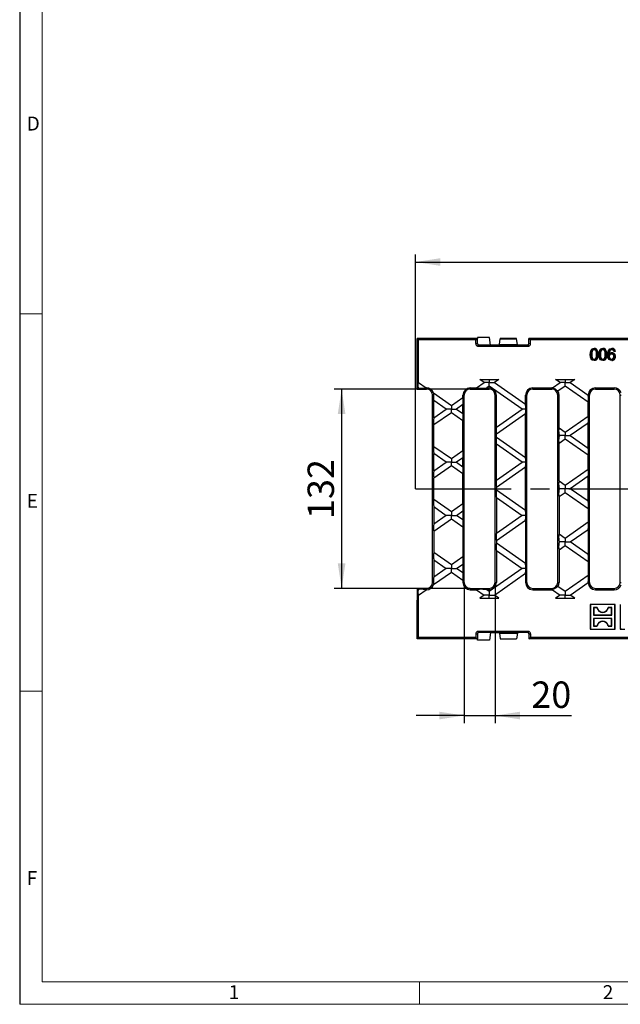
# Model space of a CAD drawing. Units: millimetres. Extents: x 35 to 2065, y 35 to 1450.
# Drawn here: x 35 to 433, y 35 to 687 of the extents above; entities that cross this region are included whole.
import ezdxf

# ---------------------------------------------------------------- set-up
doc = ezdxf.new("R2010")
doc.units = ezdxf.units.MM
doc.header["$LTSCALE"] = 5
doc.linetypes.add('CENTERX2', pattern=[20.32, 12.7, -2.54, 2.54, -2.54])
for name, color, linetype in [('HAURATON_CENTERLINE', 60, 'CENTERX2'), ('HAURATON_DIMENSIONING', 1, 'Continuous'), ('HAURATON_FRAME_LOGO', 1, 'Continuous')]:
    doc.layers.add(name, color=color, linetype=linetype)
doc.layers.add('HAURATON_PRODUCT_CONTOUR', color=7, linetype='Continuous', lineweight=25)
doc.styles.add('SLDTEXTSTYLE1', font='GOTHIC.TTF', dxfattribs={"width": 0.913})
doc.styles.add('SLDTEXTSTYLE2', font='ARIAL.TTF', dxfattribs={"width": 0.948})
doc.dimstyles.new('SLDDIMSTYLE0', dxfattribs={"dimtxt": 17.5, "dimasz": 16.51, "dimexe": 0, "dimexo": 0.0625, "dimgap": 4.375, "dimtad": 1, "dimdec": 1, "dimrnd": 1e-09, "dimzin": 12, "dimdsep": 46, "dimtxsty": 'SLDTEXTSTYLE2', "dimsah": 1, "dimcen": 0.09, "dimadec": 0, "dimazin": 3, "dimtfac": 1, "dimtdec": 1, "dimtofl": 0, "dimtmove": 0, "dimatfit": 3, "dimfxl": 1, "dimfrac": 2, "dimtolj": 1, "dimtzin": 12, "dimarcsym": 0})
doc.dimstyles.new('SLDDIMSTYLE1', dxfattribs={"dimtxt": 17.5, "dimasz": 16.51, "dimexe": 0, "dimexo": 0.0625, "dimgap": 4.375, "dimtad": 1, "dimdec": 1, "dimrnd": 1e-09, "dimzin": 12, "dimdsep": 46, "dimtxsty": 'SLDTEXTSTYLE2', "dimsah": 1, "dimcen": 0.09, "dimadec": 0, "dimazin": 3, "dimtfac": 1, "dimtdec": 1, "dimtmove": 0, "dimatfit": 0, "dimfxl": 1, "dimfrac": 2, "dimtolj": 1, "dimtzin": 12, "dimarcsym": 0})

# ---------------------------------------------------------------- blocks, each defined once
blk = doc.blocks.new('_D_2')
at = {"layer": 'HAURATON_DIMENSIONING'}
for p, q in [((527.36, 568.69), (567.46, 568.69)), ((297.41, 376.59), (297.41, 531.84)), ((567.46, 533.81), (527.36, 533.81)), ((797.41, 376.59), (797.41, 531.84)), ((297.41, 526.84), (797.41, 526.84))]:
    blk.add_line(p, q, dxfattribs=at)
for centre, start, end in [((527.36, 551.25), 90, 270), ((567.46, 551.25), 270, 90)]:
    blk.add_arc(centre, 17.44, start, end, dxfattribs=at)
for points in [[(297.41, 526.84), (313.92, 524.3), (313.92, 529.38)], [(797.41, 526.84), (780.9, 529.38), (780.9, 524.3)]]:
    blk.add_solid(points, dxfattribs=at)
at = {"layer": 'HAURATON_DIMENSIONING', "insert": (527.36, 560.38), "char_height": 17.5, "attachment_point": 1, "style": 'SLDTEXTSTYLE2'}
blk.add_mtext('500', dxfattribs=at)
blk = doc.blocks.new('_D_3')
at = {"layer": 'HAURATON_DIMENSIONING'}
for p, q in [((333.66, 442.59), (243.41, 442.59)), ((248.41, 442.59), (248.41, 310.59)), ((333.66, 310.59), (243.41, 310.59))]:
    blk.add_line(p, q, dxfattribs=at)
for points in [[(248.41, 442.59), (245.87, 426.08), (250.95, 426.08)], [(248.41, 310.59), (250.95, 327.1), (245.87, 327.1)]]:
    blk.add_solid(points, dxfattribs=at)
at = {"layer": 'HAURATON_DIMENSIONING', "insert": (225.85, 356.54), "char_height": 17.5, "attachment_point": 1, "rotation": 90, "style": 'SLDTEXTSTYLE2'}
blk.add_mtext('132', dxfattribs=at)
blk = doc.blocks.new('_D_4')
at = {"layer": 'HAURATON_DIMENSIONING'}
for p, q in [((329.66, 314.59), (329.66, 221.34)), ((350.16, 314.59), (350.16, 221.34)), ((329.66, 226.34), (297.91, 226.34)), ((329.66, 226.34), (350.16, 226.34)), ((350.16, 226.34), (400.89, 226.34))]:
    blk.add_line(p, q, dxfattribs=at)
for points in [[(329.66, 226.34), (313.15, 228.88), (313.15, 223.8)], [(350.16, 226.34), (366.67, 223.8), (366.67, 228.88)]]:
    blk.add_solid(points, dxfattribs=at)
at = {"layer": 'HAURATON_DIMENSIONING', "insert": (374.15, 248.9), "char_height": 17.5, "attachment_point": 1, "style": 'SLDTEXTSTYLE2'}
blk.add_mtext('20', dxfattribs=at)

msp = doc.modelspace()

# ---------------------------------------------------------------- linework, layer by layer
at = {"layer": 'HAURATON_CENTERLINE'}
msp.add_line((297.41, 376.59), (797.41, 376.59), dxfattribs=at)
at = {"layer": 'HAURATON_FRAME_LOGO'}
msp.add_line((35, 1450), (35, 35), dxfattribs=at)
at = {"layer": 'HAURATON_FRAME_LOGO', "lineweight": 18}
for p, q in [((50, 1435), (50, 50)), ((35, 492.5), (50, 492.5)), ((50, 242.5), (35, 242.5)), ((50, 50), (1115, 50)), ((300, 35), (300, 50)), ((35, 35), (1139, 35))]:
    msp.add_line(p, q, dxfattribs=at)
at = {"layer": 'HAURATON_PRODUCT_CONTOUR'}
for p, q in [((338.4, 476.84), (338.4, 476.09)), ((346.41, 476.84), (338.4, 476.84)), ((347.01, 471.79), (346.41, 476.84)), ((338.4, 476.09), (298.41, 476.09)), ((299.29, 475.21), (298.41, 476.09)), ((298.41, 450.4), (298.41, 476.09)), ((299.29, 447.09), (299.29, 475.21)), ((337.39, 475.21), (299.29, 475.21)), ((337.39, 475.21), (338.41, 476.09)), ((337.39, 472.79), (337.39, 475.21)), ((337.39, 472.79), (338.41, 472.79)), ((338.41, 476.09), (338.4, 476.09)), ((338.41, 472.79), (338.41, 476.09)), ((338.51, 470.98), (372.51, 470.98)), ((353.01, 471.79), (339.41, 471.79)), ((347.01, 471.79), (353.01, 471.79)), ((371.61, 471.79), (353.01, 471.79)), ((353.01, 471.79), (353.01, 471.79)), ((353.02, 471.79), (353.12, 472.19)), ((353.12, 472.19), (353.6, 475.94)), ((353.12, 472.19), (364.9, 472.19)), ((353.6, 475.94), (364.42, 475.94)), ((364.4, 476.09), (353.62, 476.09)), ((364.9, 472.19), (364.42, 475.94)), ((365, 471.79), (364.9, 472.19)), ((722.21, 476.09), (372.61, 476.09)), ((372.61, 476.09), (373.63, 475.21)), ((372.61, 472.79), (372.61, 476.09)), ((372.61, 472.79), (373.63, 472.79)), ((546.66, 475.21), (373.63, 475.21)), ((373.63, 472.79), (373.63, 475.21)), ((414.02, 465.59), (414.29, 465.59)), ((415.82, 468.98), (415.82, 468.71)), ((417.63, 465.59), (417.36, 465.59)), ((419.8, 465.59), (420.07, 465.59)), ((421.61, 468.98), (421.61, 468.71)), ((423.42, 465.59), (423.15, 465.59)), ((425.1, 465.37), (424.83, 465.37)), ((425.58, 465.92), (425.85, 465.92)), ((425.59, 464.17), (425.85, 464.17)), ((425.61, 464.87), (425.85, 465.72)), ((425.61, 464.87), (425.76, 465.09)), ((425.85, 465.92), (425.85, 465.72)), ((427.37, 466.11), (427.37, 465.84)), ((427.59, 468.98), (427.59, 468.71)), ((429.85, 467.59), (428.83, 467.48)), ((429.2, 464.25), (428.93, 464.25)), ((429.54, 467.82), (429.04, 467.77)), ((415.83, 462.19), (415.84, 462.46)), ((417.12, 462.85), (416.9, 463.01)), ((421.62, 462.19), (421.62, 462.46)), ((422.9, 462.85), (422.68, 463.01)), ((427.35, 462.19), (427.35, 462.46)), ((298.41, 442.59), (298.41, 450.4)), ((299.29, 447.09), (304.46, 443.47)), ((337.93, 443.47), (342.95, 446.99)), ((339.95, 449.09), (352.7, 449.09)), ((342.95, 446.99), (339.95, 449.09)), ((346.33, 446.99), (342.95, 446.99)), ((346.33, 444.62), (344.68, 443.47)), ((346.33, 449.09), (346.33, 446.99)), ((346.33, 446.99), (349.7, 446.99)), ((346.33, 444.62), (346.33, 446.99)), ((368.09, 429.39), (346.33, 444.62)), ((352.7, 449.09), (349.7, 446.99)), ((349.7, 446.99), (370.28, 432.58)), ((388.16, 443.44), (393.22, 446.99)), ((390.22, 449.09), (402.97, 449.09)), ((393.22, 446.99), (390.22, 449.09)), ((396.6, 444.62), (391.76, 441.24)), ((396.6, 446.99), (393.22, 446.99)), ((396.6, 449.09), (396.6, 446.99)), ((396.6, 444.62), (396.6, 446.99)), ((396.6, 446.99), (399.97, 446.99)), ((411.78, 433.99), (396.6, 444.62)), ((402.97, 449.09), (399.97, 446.99)), ((399.97, 446.99), (411.78, 438.72)), ((299.11, 443.29), (298.41, 442.59)), ((298.41, 442.59), (304.66, 442.59)), ((304.46, 443.47), (304.66, 443.47)), ((304.66, 442.59), (304.66, 443.47)), ((308.66, 438.59), (309.3, 438.59)), ((308.66, 314.59), (308.66, 438.59)), ((309.31, 440.07), (321.19, 431.75)), ((328.78, 437.06), (328.78, 438.59)), ((329.66, 438.59), (328.78, 438.59)), ((329.66, 314.59), (329.66, 438.59)), ((333.66, 443.47), (337.93, 443.47)), ((333.66, 442.59), (333.66, 443.47)), ((333.66, 442.59), (346.16, 442.59)), ((344.68, 443.47), (346.16, 443.47)), ((346.16, 442.59), (346.16, 443.47)), ((350.16, 438.59), (351.04, 438.59)), ((350.16, 314.59), (350.16, 438.59)), ((351.04, 417.45), (351.04, 438.59)), ((370.28, 432.58), (370.28, 438.59)), ((371.16, 438.59), (370.28, 438.59)), ((371.16, 314.59), (371.16, 438.59)), ((375.16, 443.47), (387.66, 443.47)), ((375.16, 442.59), (375.16, 443.47)), ((375.16, 442.59), (387.66, 442.59)), ((387.66, 442.59), (387.66, 443.47)), ((391.66, 438.59), (392.54, 438.59)), ((391.66, 314.59), (391.66, 438.59)), ((392.54, 416.99), (392.54, 438.59)), ((411.78, 438.72), (411.82, 438.59)), ((412.66, 438.59), (411.82, 438.59)), ((412.66, 314.59), (412.66, 438.59)), ((416.66, 443.47), (429.16, 443.47)), ((416.66, 442.59), (416.66, 443.47)), ((416.66, 442.59), (429.16, 442.59)), ((429.16, 442.59), (429.16, 443.47)), ((433.16, 438.59), (433.79, 438.59)), ((433.16, 314.59), (433.16, 438.59)), ((317.82, 429.39), (309.54, 435.18)), ((309.54, 423.59), (309.54, 435.18)), ((321.19, 431.75), (328.78, 437.06)), ((321.19, 431.75), (321.19, 429.39)), ((328.78, 432.34), (324.57, 429.39)), ((328.78, 426.44), (328.78, 432.34)), ((411.78, 424.78), (411.78, 433.99)), ((309.54, 423.59), (317.82, 429.39)), ((321.19, 427.02), (309.54, 418.87)), ((321.19, 429.39), (317.82, 429.39)), ((321.19, 429.39), (324.57, 429.39)), ((321.19, 427.02), (321.19, 429.39)), ((328.78, 421.71), (321.19, 427.02)), ((324.57, 429.39), (328.78, 426.44)), ((351.04, 417.45), (368.09, 429.39)), ((370.28, 426.19), (351.04, 412.73)), ((370.53, 429.39), (368.09, 429.39)), ((370.28, 397.38), (370.28, 426.19)), ((396.6, 414.15), (411.78, 424.78)), ((309.54, 404.71), (309.54, 418.87)), ((328.78, 401.86), (328.78, 421.71)), ((411.78, 420.05), (399.97, 411.79)), ((411.78, 403.52), (411.78, 420.05)), ((351.04, 410.85), (351.04, 412.73)), ((392.54, 416.99), (396.6, 414.15)), ((392.54, 411.31), (392.54, 412.26)), ((393.22, 411.79), (392.54, 412.26)), ((392.54, 411.31), (393.22, 411.79)), ((396.6, 411.79), (393.22, 411.79)), ((396.6, 414.15), (396.6, 411.79)), ((396.6, 411.79), (399.97, 411.79)), ((396.6, 409.42), (396.6, 411.79)), ((399.97, 411.79), (411.78, 403.52)), ((309.54, 404.71), (321.19, 396.55)), ((351.04, 410.85), (370.28, 397.38)), ((351.04, 382.25), (351.04, 406.12)), ((368.09, 394.19), (351.04, 406.12)), ((396.6, 409.42), (392.54, 406.58)), ((392.54, 381.79), (392.54, 406.58)), ((411.78, 398.79), (396.6, 409.42)), ((309.54, 388.39), (309.54, 399.98)), ((317.82, 394.19), (309.54, 399.98)), ((321.19, 396.55), (328.78, 401.86)), ((411.78, 389.58), (411.78, 398.79)), ((309.54, 388.39), (317.82, 394.19)), ((321.19, 391.82), (309.54, 383.67)), ((321.19, 394.19), (317.82, 394.19)), ((321.19, 396.55), (321.19, 394.19)), ((321.19, 394.19), (324.57, 394.19)), ((321.19, 391.82), (321.19, 394.19)), ((328.78, 386.51), (321.19, 391.82)), ((328.78, 397.14), (324.57, 394.19)), ((324.57, 394.19), (328.78, 391.24)), ((328.78, 391.24), (328.78, 397.14)), ((351.04, 382.25), (368.09, 394.19)), ((370.53, 394.19), (368.09, 394.19)), ((328.78, 366.66), (328.78, 386.51)), ((370.28, 390.99), (351.04, 377.53)), ((370.28, 362.18), (370.28, 390.99)), ((396.6, 378.95), (411.78, 389.58)), ((309.54, 369.51), (309.54, 383.67)), ((392.54, 381.79), (396.6, 378.95)), ((396.6, 378.95), (396.6, 376.59)), ((411.78, 384.85), (399.97, 376.59)), ((411.78, 368.32), (411.78, 384.85)), ((351.04, 375.65), (351.04, 377.53)), ((370.28, 362.18), (351.04, 375.65)), ((392.54, 376.11), (392.54, 377.06)), ((393.22, 376.59), (392.54, 377.06)), ((393.22, 376.59), (392.54, 376.11)), ((392.54, 371.38), (396.6, 374.22)), ((396.6, 376.59), (393.22, 376.59)), ((399.97, 376.59), (396.6, 376.59)), ((396.6, 374.22), (396.6, 376.59)), ((396.6, 374.22), (411.78, 363.59)), ((411.78, 368.32), (399.97, 376.59)), ((321.19, 361.35), (309.54, 369.51)), ((328.78, 366.66), (321.19, 361.35)), ((351.04, 370.92), (351.04, 347.05)), ((351.04, 370.92), (368.09, 358.99)), ((392.54, 371.38), (392.54, 346.59)), ((309.54, 364.78), (309.54, 353.19)), ((309.54, 364.78), (317.82, 358.99)), ((317.82, 358.99), (309.54, 353.19)), ((321.19, 358.99), (317.82, 358.99)), ((321.19, 361.35), (321.19, 358.99)), ((321.19, 358.99), (324.57, 358.99)), ((321.19, 356.62), (321.19, 358.99)), ((324.57, 358.99), (328.78, 361.94)), ((328.78, 356.04), (324.57, 358.99)), ((328.78, 361.94), (328.78, 356.04)), ((368.09, 358.99), (351.04, 347.05)), ((370.53, 358.99), (368.09, 358.99)), ((411.78, 363.59), (411.78, 354.38)), ((309.54, 348.47), (321.19, 356.62)), ((321.19, 356.62), (328.78, 351.31)), ((351.04, 342.33), (370.28, 355.79)), ((370.28, 355.79), (370.28, 326.98)), ((411.78, 354.38), (396.6, 343.75)), ((309.54, 348.47), (309.54, 334.31)), ((328.78, 351.31), (328.78, 331.46)), ((396.6, 343.75), (392.54, 346.59)), ((399.97, 341.39), (411.78, 349.65)), ((411.78, 349.65), (411.78, 333.12)), ((351.04, 342.33), (351.04, 340.45)), ((370.28, 326.98), (351.04, 340.45)), ((392.54, 341.86), (392.54, 340.91)), ((392.54, 341.86), (393.22, 341.39)), ((393.22, 341.39), (392.54, 340.91)), ((396.6, 341.39), (393.22, 341.39)), ((396.6, 343.75), (396.6, 341.39)), ((396.6, 341.39), (399.97, 341.39)), ((396.6, 339.02), (396.6, 341.39)), ((411.78, 333.12), (399.97, 341.39)), ((321.19, 326.15), (309.54, 334.31)), ((351.04, 335.72), (351.04, 314.59)), ((351.04, 335.72), (368.09, 323.79)), ((392.54, 336.18), (396.6, 339.02)), ((392.54, 336.18), (392.54, 314.59)), ((396.6, 339.02), (411.78, 328.39)), ((309.54, 329.58), (309.54, 317.99)), ((309.54, 329.58), (317.82, 323.79)), ((328.78, 331.46), (321.19, 326.15)), ((324.57, 323.79), (328.78, 326.74)), ((328.78, 326.74), (328.78, 320.84)), ((411.78, 328.39), (411.78, 319.18)), ((309.31, 313.11), (321.19, 321.42)), ((317.82, 323.79), (309.54, 317.99)), ((321.19, 323.79), (317.82, 323.79)), ((321.19, 326.15), (321.19, 323.79)), ((321.19, 323.79), (324.57, 323.79)), ((321.19, 321.42), (321.19, 323.79)), ((321.19, 321.42), (328.78, 316.11)), ((328.78, 320.84), (324.57, 323.79)), ((368.09, 323.79), (346.33, 308.55)), ((349.7, 306.19), (370.28, 320.59)), ((370.53, 323.79), (368.09, 323.79)), ((370.28, 320.59), (370.28, 314.59)), ((308.66, 314.59), (309.3, 314.59)), ((328.78, 316.11), (328.78, 314.59)), ((329.66, 314.59), (328.78, 314.59)), ((350.16, 314.59), (351.04, 314.59)), ((371.16, 314.59), (370.28, 314.59)), ((391.66, 314.59), (392.54, 314.59)), ((411.78, 319.18), (396.6, 308.55)), ((399.97, 306.19), (411.78, 314.45)), ((411.78, 314.45), (411.82, 314.59)), ((412.66, 314.59), (411.82, 314.59)), ((433.16, 314.59), (433.79, 314.59)), ((298.41, 310.59), (298.41, 302.77)), ((298.41, 310.59), (299.11, 309.89)), ((298.41, 310.59), (304.66, 310.59)), ((299.29, 306.09), (304.46, 309.71)), ((304.46, 309.71), (304.66, 309.71)), ((304.66, 310.59), (304.66, 309.71)), ((333.66, 310.59), (333.66, 309.71)), ((333.66, 310.59), (346.16, 310.59)), ((333.66, 309.71), (337.93, 309.71)), ((337.93, 309.71), (342.95, 306.19)), ((346.33, 308.55), (344.68, 309.71)), ((344.68, 309.71), (346.16, 309.71)), ((346.16, 310.59), (346.16, 309.71)), ((346.33, 308.55), (346.33, 306.19)), ((375.16, 310.59), (375.16, 309.71)), ((375.16, 310.59), (387.66, 310.59)), ((375.16, 309.71), (387.66, 309.71)), ((387.66, 310.59), (387.66, 309.71)), ((388.16, 309.73), (393.22, 306.19)), ((396.6, 308.55), (391.76, 311.94)), ((396.6, 308.55), (396.6, 306.19)), ((416.66, 310.59), (416.66, 309.71)), ((416.66, 310.59), (429.16, 310.59)), ((416.66, 309.71), (429.16, 309.71)), ((429.16, 310.59), (429.16, 309.71)), ((298.41, 277.09), (298.41, 302.77)), ((299.29, 277.97), (299.29, 306.09)), ((342.95, 306.19), (339.95, 304.09)), ((339.95, 304.09), (352.7, 304.09)), ((346.33, 306.19), (342.95, 306.19)), ((346.33, 306.19), (349.7, 306.19)), ((346.33, 304.09), (346.33, 306.19)), ((352.7, 304.09), (349.7, 306.19)), ((393.22, 306.19), (390.22, 304.09)), ((390.22, 304.09), (402.97, 304.09)), ((396.6, 306.19), (393.22, 306.19)), ((396.6, 306.19), (399.97, 306.19)), ((396.6, 304.09), (396.6, 306.19)), ((402.97, 304.09), (399.97, 306.19)), ((413.31, 299.94), (413.26, 299.99)), ((413.26, 299.99), (413.26, 283.59)), ((429.66, 299.99), (413.26, 299.99)), ((413.31, 299.94), (413.31, 283.64)), ((429.61, 299.94), (413.31, 299.94)), ((415.5, 297.75), (415.31, 297.94)), ((417.81, 297.94), (415.31, 297.94)), ((415.31, 297.94), (415.31, 292.84)), ((417.65, 297.75), (415.5, 297.75)), ((415.5, 297.75), (415.5, 293.03)), ((417.65, 297.75), (417.81, 297.94)), ((425.27, 297.75), (425.11, 297.94)), ((427.61, 297.94), (425.11, 297.94)), ((427.42, 297.75), (425.27, 297.75)), ((427.42, 297.75), (427.61, 297.94)), ((427.42, 293.03), (427.42, 297.75)), ((427.61, 292.84), (427.61, 297.94)), ((429.61, 299.94), (429.66, 299.99)), ((429.61, 283.64), (429.61, 299.94)), ((429.66, 283.59), (429.66, 299.99)), ((433.16, 299.99), (433.16, 283.59)), ((415.5, 293.03), (415.31, 292.84)), ((415.31, 292.84), (427.61, 292.84)), ((415.5, 290.55), (415.31, 290.74)), ((427.61, 290.74), (415.31, 290.74)), ((415.31, 290.74), (415.31, 285.64)), ((415.5, 293.03), (427.42, 293.03)), ((427.42, 290.55), (415.5, 290.55)), ((415.5, 290.55), (415.5, 285.83)), ((427.42, 293.03), (427.61, 292.84)), ((427.42, 290.55), (427.61, 290.74)), ((427.42, 285.83), (427.42, 290.55)), ((427.61, 285.64), (427.61, 290.74)), ((338.51, 282.19), (372.51, 282.19)), ((353.01, 281.39), (339.41, 281.39)), ((347.01, 281.39), (346.41, 276.34)), ((347.01, 281.39), (353.01, 281.39)), ((371.61, 281.39), (353.01, 281.39)), ((353.01, 281.39), (353.01, 281.39)), ((353.02, 281.39), (353.12, 280.99)), ((353.12, 280.99), (364.9, 280.99)), ((353.12, 280.99), (353.6, 277.24)), ((364.9, 280.99), (364.42, 277.24)), ((365, 281.39), (364.9, 280.99)), ((413.31, 283.64), (413.26, 283.59)), ((413.26, 283.59), (429.66, 283.59)), ((413.31, 283.64), (429.61, 283.64)), ((415.5, 285.83), (415.31, 285.64)), ((415.31, 285.64), (417.81, 285.64)), ((415.5, 285.83), (417.65, 285.83)), ((417.65, 285.83), (417.81, 285.64)), ((425.27, 285.83), (425.11, 285.64)), ((425.11, 285.64), (427.61, 285.64)), ((425.27, 285.83), (427.42, 285.83)), ((427.42, 285.83), (427.61, 285.64)), ((429.61, 283.64), (429.66, 283.59)), ((433.7, 284.12), (433.16, 283.59)), ((433.16, 283.59), (436.16, 283.59)), ((298.41, 277.09), (299.29, 277.97)), ((338.4, 277.09), (298.41, 277.09)), ((337.39, 277.97), (299.29, 277.97)), ((337.39, 280.39), (338.41, 280.39)), ((337.39, 280.39), (337.39, 277.97)), ((337.39, 277.97), (338.41, 277.09)), ((338.41, 277.09), (338.4, 277.09)), ((338.4, 276.34), (338.4, 277.09)), ((346.41, 276.34), (338.4, 276.34)), ((338.41, 280.39), (338.41, 277.09)), ((353.6, 277.24), (364.42, 277.24)), ((353.62, 277.09), (364.4, 277.09)), ((372.61, 280.39), (373.63, 280.39)), ((372.61, 280.39), (372.61, 277.09)), ((372.61, 277.09), (373.63, 277.97)), ((722.21, 277.09), (372.61, 277.09)), ((373.63, 280.39), (373.63, 277.97)), ((546.66, 277.97), (373.63, 277.97))]:
    msp.add_line(p, q, dxfattribs=at)
at = {"layer": 'HAURATON_PRODUCT_CONTOUR', "flags": 128}
for points in [[(339.41, 471.79), (339.39, 471.79), (339.38, 471.79), (339.35, 471.78), (339.29, 471.76), (339.15, 471.67), (338.79, 471.32), (338.51, 470.98)], [(372.51, 470.98), (372.05, 471.51), (371.95, 471.61), (371.88, 471.67), (371.82, 471.71), (371.78, 471.74), (371.74, 471.76), (371.71, 471.77), (371.69, 471.78), (371.66, 471.78), (371.64, 471.79), (371.62, 471.79), (371.61, 471.79)], [(413.26, 465.59), (413.33, 466.85), (413.62, 468.07), (414.05, 468.86), (414.55, 469.3), (415.16, 469.56), (415.82, 469.64)], [(413.53, 465.59), (413.45, 465.59), (413.37, 465.59), (413.26, 465.59)], [(415.82, 461.54), (414.82, 461.73), (414.27, 462.08), (413.86, 462.6), (413.41, 463.84), (413.26, 465.59)], [(413.53, 465.59), (413.6, 466.85), (413.9, 468.07), (414.29, 468.73), (414.72, 469.1), (415.25, 469.31), (415.82, 469.37)], [(415.83, 461.8), (414.95, 461.97), (414.47, 462.26), (414.11, 462.7), (413.7, 463.78), (413.53, 465.59)], [(415.82, 468.98), (415.29, 468.89), (414.81, 468.6), (414.46, 468.19), (414.22, 467.62), (414.06, 466.62), (414.02, 465.59)], [(414.02, 465.59), (414.08, 464.35), (414.37, 463.15), (414.69, 462.68), (415.15, 462.35), (415.67, 462.2), (415.83, 462.19)], [(415.82, 468.71), (415.37, 468.63), (414.98, 468.39), (414.69, 468.05), (414.48, 467.56), (414.32, 466.59), (414.29, 465.59)], [(414.29, 465.59), (414.35, 464.35), (414.56, 463.38), (414.81, 462.95), (415.2, 462.62), (415.65, 462.47), (415.84, 462.46)], [(415.82, 469.37), (415.82, 469.45), (415.82, 469.53), (415.82, 469.64)], [(417.63, 465.59), (417.57, 466.81), (417.29, 468.02), (416.96, 468.48), (416.52, 468.82), (416.05, 468.97), (415.82, 468.98)], [(417.36, 465.59), (417.3, 466.81), (417.09, 467.79), (416.84, 468.22), (416.47, 468.54), (416.1, 468.69), (415.82, 468.71)], [(418.39, 465.59), (418.32, 464.33), (418.03, 463.11), (417.6, 462.33), (417.1, 461.87), (416.47, 461.61), (415.82, 461.54)], [(418.12, 465.59), (418.05, 464.32), (417.75, 463.11), (417.35, 462.45), (416.91, 462.07), (416.36, 461.86), (415.83, 461.8)], [(417.4, 468.7), (417.51, 468.78), (417.61, 468.87)], [(418.12, 465.59), (418.2, 465.59), (418.28, 465.59), (418.39, 465.59)], [(419.04, 465.59), (419.11, 466.85), (419.4, 468.07), (419.84, 468.86), (420.33, 469.3), (420.94, 469.56), (421.61, 469.64)], [(419.31, 465.59), (419.23, 465.59), (419.15, 465.59), (419.04, 465.59)], [(421.61, 461.54), (420.61, 461.73), (420.05, 462.08), (419.65, 462.6), (419.19, 463.84), (419.04, 465.59)], [(419.31, 465.59), (419.38, 466.85), (419.69, 468.07), (420.08, 468.73), (420.51, 469.1), (421.04, 469.31), (421.61, 469.37)], [(421.61, 461.8), (420.74, 461.97), (420.25, 462.26), (419.89, 462.7), (419.48, 463.78), (419.31, 465.59)], [(421.61, 468.98), (421.07, 468.89), (420.59, 468.6), (420.24, 468.19), (420, 467.62), (419.84, 466.62), (419.8, 465.59)], [(419.8, 465.59), (419.86, 464.35), (420.15, 463.15), (420.48, 462.68), (420.93, 462.35), (421.46, 462.2), (421.62, 462.19)], [(421.61, 468.71), (421.16, 468.63), (420.76, 468.39), (420.47, 468.05), (420.27, 467.56), (420.11, 466.59), (420.07, 465.59)], [(420.07, 465.59), (420.13, 464.35), (420.34, 463.38), (420.6, 462.95), (420.98, 462.62), (421.44, 462.47), (421.62, 462.46)], [(421.61, 469.37), (421.61, 469.45), (421.61, 469.53), (421.61, 469.64)], [(423.42, 465.59), (423.36, 466.81), (423.07, 468.02), (422.75, 468.48), (422.3, 468.82), (421.84, 468.97), (421.61, 468.98)], [(423.15, 465.59), (423.09, 466.81), (422.88, 467.79), (422.62, 468.22), (422.25, 468.54), (421.88, 468.69), (421.61, 468.71)], [(423.9, 465.59), (423.84, 464.32), (423.53, 463.11), (423.14, 462.45), (422.69, 462.07), (422.15, 461.86), (421.61, 461.8)], [(424.17, 465.59), (424.1, 464.33), (423.82, 463.11), (423.39, 462.33), (422.88, 461.87), (422.25, 461.61), (421.61, 461.54)], [(423.18, 468.7), (423.29, 468.78), (423.4, 468.87)], [(423.9, 465.59), (423.99, 465.59), (424.07, 465.59), (424.17, 465.59)], [(424.83, 465.37), (424.89, 466.64), (425.18, 467.86), (425.67, 468.73), (426.28, 469.27), (427.05, 469.58), (427.64, 469.64)], [(427.51, 461.54), (426.56, 461.72), (425.8, 462.2), (425.3, 462.85), (424.99, 463.67), (424.83, 465.37)], [(425.1, 465.37), (425.16, 466.64), (425.47, 467.86), (425.92, 468.61), (426.47, 469.07), (427.15, 469.32), (427.65, 469.37)], [(427.5, 461.8), (426.68, 461.96), (426, 462.38), (425.54, 462.96), (425.26, 463.69), (425.1, 465.37)], [(427.59, 468.98), (426.97, 468.88), (426.48, 468.6), (426.1, 468.17), (425.72, 467.11), (425.58, 465.92)], [(425.76, 465.09), (425.66, 464.81), (425.59, 464.17)], [(426.08, 465.57), (425.9, 465.32), (425.76, 465.09)], [(427.59, 468.71), (426.97, 468.59), (426.57, 468.33), (426.28, 467.95), (425.91, 466.71), (425.85, 465.92)], [(427.65, 469.37), (427.65, 469.45), (427.65, 469.53), (427.64, 469.64)], [(427.69, 466.5), (427.69, 466.58), (427.69, 466.66), (427.69, 466.77)], [(429.04, 467.77), (428.94, 467.63), (428.83, 467.48)], [(429.54, 467.82), (429.7, 467.71), (429.85, 467.59)], [(429.69, 464.19), (429.77, 464.19), (429.85, 464.19), (429.96, 464.19)], [(415.83, 461.8), (415.83, 461.72), (415.82, 461.64), (415.82, 461.54)], [(421.61, 461.8), (421.61, 461.72), (421.61, 461.64), (421.61, 461.54)], [(427.5, 461.8), (427.51, 461.72), (427.51, 461.64), (427.51, 461.54)], [(391.76, 441.24), (391.51, 441.4), (391.15, 441.72), (390.67, 442.11), (390.11, 442.5), (389.49, 442.85), (388.85, 443.14), (388.39, 443.31), (388.19, 443.42), (388.16, 443.44)], [(391.76, 311.94), (391.51, 311.77), (391.15, 311.46), (390.67, 311.06), (390.11, 310.67), (389.49, 310.33), (388.85, 310.04), (388.39, 309.86), (388.19, 309.76), (388.16, 309.73)], [(339.41, 281.39), (339.39, 281.39), (339.38, 281.39), (339.35, 281.39), (339.29, 281.42), (339.15, 281.5), (338.79, 281.86), (338.51, 282.19)], [(372.51, 282.19), (372.05, 281.66), (371.95, 281.57), (371.88, 281.51), (371.82, 281.47), (371.78, 281.44), (371.74, 281.42), (371.71, 281.41), (371.69, 281.4), (371.66, 281.39), (371.64, 281.39), (371.62, 281.39), (371.61, 281.39)]]:
    msp.add_lwpolyline(points, dxfattribs=at)
at = {"layer": 'HAURATON_PRODUCT_CONTOUR'}
for centre, radius, start, end in [((339.41, 472.79), 2.02, 180, 243.50188), ((339.41, 472.79), 1, 180, 270), ((371.61, 472.79), 1, 270, 0), ((371.61, 472.79), 2.02, 296.49812, 0), ((415.91, 467.39), 2.25, 41.01003, 92.32019), ((415.91, 467.39), 1.98, 41.40724, 92.6451), ((412, 465.22), 5.38, 335.7111, 3.93611), ((412.09, 465.21), 5.55, 334.91974, 3.90884), ((412.65, 465.96), 5.48, 356.0909, 29.97143), ((412.69, 465.97), 5.71, 356.19164, 30.49232), ((421.7, 467.39), 2.25, 41.01003, 92.32019), ((421.7, 467.39), 1.98, 41.40724, 92.6451), ((417.78, 465.22), 5.38, 335.7111, 3.93611), ((417.87, 465.21), 5.55, 334.91974, 3.90884), ((418.44, 465.96), 5.48, 356.0909, 29.97143), ((418.47, 465.97), 5.71, 356.19164, 30.49232), ((638.75, 471.67), 213.24, 181.54621, 181.82833), ((427.36, 463.97), 1.78, 173.64232, 269.80443), ((427.35, 463.97), 1.51, 172.36771, 269.90522), ((427.7, 464.61), 2.16, 90.40893, 148.99443), ((427.38, 464.31), 1.53, 90.31214, 185.26067), ((427.7, 464.61), 1.88, 90.37282, 149.42579), ((427.33, 464.39), 1.72, 88.44444, 136.69474), ((427.29, 464.1), 1.91, 271.68422, 4.34336), ((427.3, 464.1), 1.64, 271.85575, 5.05603), ((427.43, 464.34), 1.77, 356.86564, 91.8988), ((427.43, 464.34), 1.5, 356.35046, 92.19467), ((427.51, 463.99), 2.19, 269.84548, 5.26053), ((427.52, 463.98), 2.45, 269.73032, 4.83367), ((427.61, 467.53), 1.46, 9.77482, 90.60524), ((427.59, 467.48), 1.23, 0.18281, 90.11483), ((427.67, 467.45), 2.19, 3.50651, 90.758), ((427.74, 467.55), 1.82, 8.68525, 93.04031), ((427.58, 464.38), 2.38, 355.35198, 87.45761), ((427.59, 464.39), 2.11, 354.47532, 87.43769), ((415.84, 463.75), 1.56, 269.6799, 324.86201), ((415.84, 463.75), 1.29, 269.56707, 324.93532), ((421.63, 463.75), 1.29, 269.56707, 324.93532), ((421.63, 463.75), 1.56, 269.6799, 324.86201), ((304.66, 438.59), 4.88, 17.68214, 90), ((304.66, 438.59), 4, 0, 90), ((336.17, 439.14), 26.87, 178.0135, 181.17522), ((333.66, 438.59), 4.88, 90, 180), ((333.66, 438.59), 4, 90, 180), ((346.16, 438.59), 4.88, 0, 90), ((346.16, 438.59), 4, 0, 90), ((375.16, 438.59), 4.88, 90, 180), ((375.16, 438.59), 4, 90, 180), ((387.66, 438.59), 4.88, 84.12131, 90), ((387.66, 438.59), 4, 0, 90), ((387.66, 438.59), 4.88, 0, 32.86344), ((416.66, 438.59), 4.88, 90, 178.43828), ((416.66, 438.59), 4, 90, 180), ((429.16, 438.59), 4.88, 19.07105, 90), ((429.16, 438.59), 4, 0, 90), ((304.66, 314.59), 4, 270, 0), ((336.17, 314.04), 26.87, 178.82478, 181.9865), ((333.66, 314.59), 4.88, 180, 270), ((333.66, 314.59), 4, 180, 270), ((346.16, 314.59), 4.88, 270, 0), ((346.16, 314.59), 4, 270, 0), ((375.16, 314.59), 4.88, 180, 270), ((375.16, 314.59), 4, 180, 270), ((387.66, 314.59), 4, 270, 0), ((387.66, 314.59), 4.88, 327.13656, 0), ((416.66, 314.59), 4.88, 181.56172, 270), ((416.66, 314.59), 4, 180, 270), ((429.16, 314.59), 4, 270, 0), ((304.66, 314.59), 4.88, 270, 342.31786), ((387.66, 314.59), 4.88, 270, 275.87869), ((429.16, 314.59), 4.88, 270, 340.92895), ((421.46, 298.54), 3.89, 191.80123, 348.19877), ((421.46, 298.54), 3.7, 189.43001, 350.56999), ((421.46, 285.03), 3.89, 11.80123, 168.19877), ((421.46, 285.03), 3.7, 9.43001, 170.56999), ((339.41, 280.39), 2.02, 116.49812, 180), ((339.41, 280.39), 1, 90, 180), ((371.61, 280.39), 1, 0, 90), ((371.61, 280.39), 2.02, 0, 63.50188)]:
    msp.add_arc(centre, radius, start, end, dxfattribs=at)
for centre, major_axis, ratio, start_param, end_param in [((353.57, 475.59), (0.051, 0.5), 0.026925, 0.002736, 0.805587), ((364.45, 475.59), (-0.051, 0.5), 0.026925, 5.477598, 6.28045), ((299.38, 444.66), (-0.04, 2.45), 0.142946, 0.149776, 2.162803), ((300.95, 443.56), (3.52, -0.05), 0.09905, 4.162356, 6.175383), ((309.63, 437.48), (-0.04, 2.45), 0.142946, 1.101826, 2.786008), ((341.43, 443.56), (3.52, 0.05), 0.09905, 3.249395, 5.885627), ((411.69, 436.42), (-0.04, 2.45), 0.142946, 3.291368, 5.79344), ((328.69, 434.64), (0.04, 2.45), 0.142946, 3.497177, 6.133409), ((370.19, 430.28), (-0.04, 2.45), 0.142946, 4.338865, 5.927601), ((328.69, 424.14), (-0.04, 2.45), 0.142946, 3.291368, 5.927601), ((370.19, 428.5), (0.04, 2.45), 0.142946, 3.497177, 5.085913), ((411.69, 422.36), (0.04, 2.45), 0.142946, 3.497177, 6.133409), ((309.63, 421.29), (0.04, 2.45), 0.142946, 0.355585, 2.991817), ((351.13, 415.15), (0.04, 2.45), 0.142946, 0.355585, 2.991817), ((392.63, 414.57), (-0.04, 2.45), 0.142946, 0.149776, 2.786008), ((392.63, 409.01), (0.04, 2.45), 0.142946, 0.355585, 2.991817), ((309.63, 402.28), (-0.04, 2.45), 0.142946, 0.149776, 2.786008), ((351.13, 408.42), (-0.04, 2.45), 0.142946, 0.149776, 2.786008), ((328.69, 399.44), (0.04, 2.45), 0.142946, 3.497177, 6.133409), ((411.69, 401.22), (-0.04, 2.45), 0.142946, 3.291368, 5.927601), ((370.19, 395.08), (-0.04, 2.45), 0.142946, 4.338865, 5.927601), ((370.19, 393.3), (0.04, 2.45), 0.142946, 3.497177, 5.085913), ((309.63, 386.09), (0.04, 2.45), 0.142946, 0.355585, 2.991817), ((328.69, 388.94), (-0.04, 2.45), 0.142946, 3.291368, 5.927601), ((411.69, 387.16), (0.04, 2.45), 0.142946, 3.497177, 6.133409), ((351.13, 379.95), (0.04, 2.45), 0.142946, 0.355585, 2.991817), ((392.63, 379.37), (-0.04, 2.45), 0.142946, 0.149776, 2.786008), ((351.13, 373.22), (-0.04, 2.45), 0.142946, 0.149776, 2.786008), ((392.63, 373.81), (0.04, 2.45), 0.142946, 0.355585, 2.991817), ((309.63, 367.08), (-0.04, 2.45), 0.142946, 0.149776, 2.786008), ((328.69, 364.24), (0.04, 2.45), 0.142946, 3.497177, 6.133409), ((411.69, 366.02), (-0.04, 2.45), 0.142946, 3.291368, 5.927601), ((370.19, 359.88), (-0.04, 2.45), 0.142946, 4.338865, 5.927601), ((370.19, 358.1), (0.04, 2.45), 0.142946, 3.497177, 5.085913), ((309.63, 350.89), (0.04, 2.45), 0.142946, 0.355585, 2.991817), ((328.69, 353.74), (-0.04, 2.45), 0.142946, 3.291368, 5.927601), ((411.69, 351.96), (0.04, 2.45), 0.142946, 3.497177, 6.133409), ((351.13, 344.75), (0.04, 2.45), 0.142946, 0.355585, 2.991817), ((392.63, 344.17), (-0.04, 2.45), 0.142946, 0.149776, 2.786008), ((351.13, 338.02), (-0.04, 2.45), 0.142946, 0.149776, 2.786008), ((392.63, 338.61), (0.04, 2.45), 0.142946, 0.355585, 2.991817), ((309.63, 331.88), (-0.04, 2.45), 0.142946, 0.149776, 2.786008), ((411.69, 330.82), (-0.04, 2.45), 0.142946, 3.291368, 5.927601), ((328.69, 329.04), (0.04, 2.45), 0.142946, 3.497177, 6.133409), ((370.19, 324.68), (-0.04, 2.45), 0.142946, 4.338865, 5.927601), ((328.69, 318.54), (-0.04, 2.45), 0.142946, 3.291368, 5.927601), ((370.19, 322.9), (0.04, 2.45), 0.142946, 3.497177, 5.085913), ((309.63, 315.69), (0.04, 2.45), 0.142946, 0.355585, 2.039767), ((411.69, 316.76), (0.04, 2.45), 0.142946, 3.631338, 6.133409), ((299.38, 308.52), (0.04, 2.45), 0.142946, 0.97879, 2.991817), ((300.95, 309.62), (3.52, 0.05), 0.09905, 0.107802, 2.12083), ((341.43, 309.62), (3.52, -0.05), 0.09905, 0.397558, 3.03379), ((353.57, 277.59), (-0.051, 0.5), 0.026925, 2.336006, 3.138857), ((364.45, 277.59), (0.051, 0.5), 0.026925, 3.144328, 3.94718)]:
    msp.add_ellipse(centre, major_axis=major_axis, ratio=ratio, start_param=start_param, end_param=end_param, dxfattribs=at)

# ---------------------------------------------------------------- texts
at = {"layer": 'HAURATON_FRAME_LOGO', "char_height": 9.26, "attachment_point": 1, "style": 'SLDTEXTSTYLE1'}
for s, insert in [('D', (39.64, 623.23)), ('E', (39.64, 373.23)), ('F', (39.64, 123.23)), ('1', (173.58, 47.68)), ('2', (421.5, 47.68))]:
    msp.add_mtext(s, dxfattribs=dict(at, insert=insert))

# ---------------------------------------------------------------- dimensions: what is measured, and where the dimension line sits
at = {"layer": 'HAURATON_DIMENSIONING'}
for base, p1, p2, dimstyle, picture, middle in [((797.41, 526.84), (297.41, 376.59), (797.41, 376.59), 'SLDDIMSTYLE0', '_D_2', (547.41, 526.84)), ((350.16, 226.34), (329.66, 314.59), (350.16, 314.59), 'SLDDIMSTYLE1', '_D_4', (387.52, 226.34))]:
    dim = msp.add_linear_dim(base=base, p1=p1, p2=p2, dimstyle=dimstyle, dxfattribs=at)
    dim.commit()
    dim.dimension.update_dxf_attribs({"geometry": picture, "text_midpoint": middle, "dimtype": 160})
dim = msp.add_linear_dim(base=(248.41, 310.59), p1=(333.66, 442.59), p2=(333.66, 310.59), angle=90, dimstyle='SLDDIMSTYLE0', dxfattribs=at)
dim.commit()
dim.dimension.update_dxf_attribs({"geometry": '_D_3', "text_midpoint": (248.41, 376.59), "dimtype": 160})

doc.saveas('drawing.dxf')
